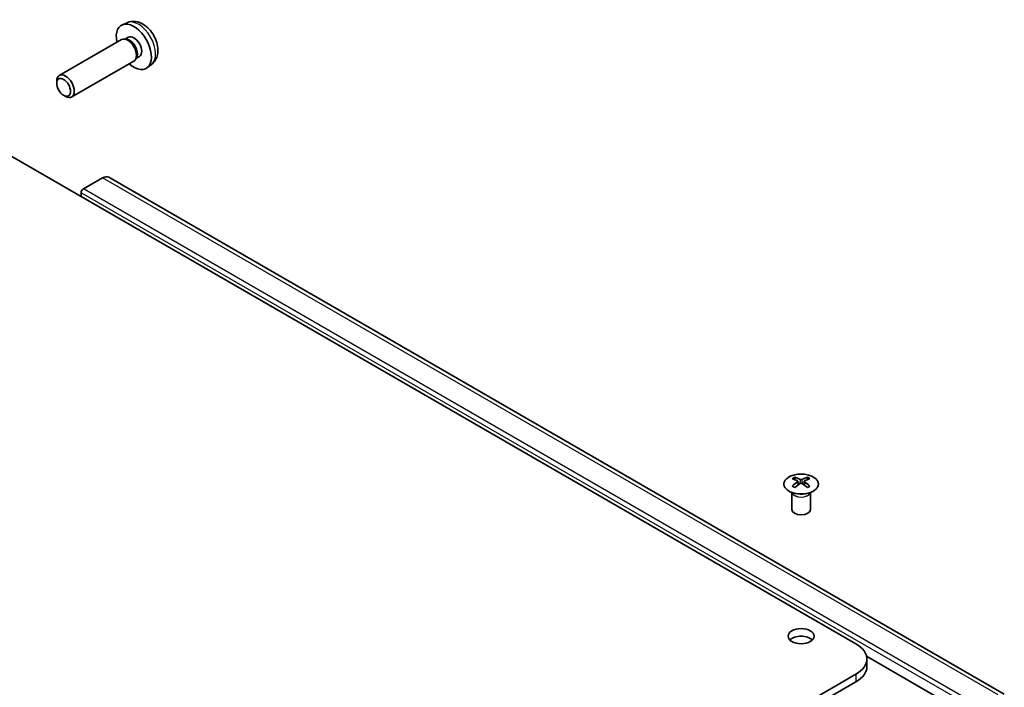
# Model space of a CAD drawing. Units: millimetres. Extents: x 43 to 6168, y 20 to 1008.
# Drawn here: x 895 to 1054, y 461 to 569 of the extents above; entities that cross this region are included whole.
import ezdxf

# ---------------------------------------------------------------- set-up
doc = ezdxf.new("R2010")
doc.units = ezdxf.units.MM
doc.header["$LTSCALE"] = 3
doc.layers.add('Visible (ISO)', color=7, linetype='Continuous', lineweight=35)
doc.layers.add('Visible Narrow (ISO)', color=7, linetype='Continuous', lineweight=25)

msp = doc.modelspace()

# ---------------------------------------------------------------- linework, layer by layer
at = {"layer": 'Visible (ISO)'}
for p, q in [((912.773, 568.0217), (911.9809, 567.6711)), ((911.8634, 565.3027), (901.8433, 559.5176)), ((912.6477, 565.3744), (912.2816, 565.395)), ((912.9607, 565.6883), (912.4375, 565.3862)), ((913.8634, 561.8386), (903.8433, 556.0535)), ((914.3176, 562.482), (914.1524, 562.1547)), ((914.746, 562.5961), (914.2227, 562.2941)), ((916.6729, 561.2669), (915.9732, 560.7562)), ((901.429, 558.2517), (901.4291, 558.6025)), ((902.5399, 556.3277), (902.8437, 556.1524)), ((1030.1724, 467.9589), (882.0335, 553.4869)), ((908.8128, 543.0242), (905.7216, 541.2395)), ((1054.0626, 459.8406), (909.8128, 543.1232)), ((905.368, 540.6271), (905.368, 540.0147)), ((1020.3083, 494.7805), (1020.3083, 494.4036)), ((1020.8276, 494.1209), (1020.8859, 493.5772)), ((1021.0165, 493.6677), (1020.8669, 493.7541)), ((1021.8002, 493.7541), (1021.6507, 493.6677)), ((1021.8396, 494.1209), (1021.7812, 493.5772)), ((1022.3589, 494.7805), (1022.3589, 494.4036)), ((1019.8879, 492.2223), (1019.8331, 492.3296)), ((1019.8335, 492.3288), (1019.8335, 489.5961)), ((1022.7792, 492.2223), (1022.834, 492.3296)), ((1022.8336, 492.3288), (1022.8336, 489.5961)), ((1049.6178, 455.7115), (1031.8806, 465.9521)), ((1031.9298, 464.2847), (1031.9298, 465.5094)), ((917.3889, 397.9443), (1030.1724, 463.0599)), ((917.3889, 396.7196), (1030.1724, 461.8352))]:
    msp.add_line(p, q, dxfattribs=at)
for centre, major_axis, ratio, start_param, end_param in [((913.8533, 564.1422), (2, -3.4641), 0.57735027, 5.23598776, 10.47197551), ((912.8634, 563.5707), (1, -1.7321), 0.57735027, 0, 3.14159265), ((913.167, 563.746), (0.8926, -1.5461), 0.57735027, 0.36144194, 2.78015071), ((913.8533, 564.1422), (0.8926, -1.5461), 0.57735027, 0, 3.14159265), ((902.8433, 557.7856), (1, -1.7321), 0.57735027, 5.49801994, 10.20994333), ((908.8128, 541.3912), (1, 1.7321), 0.57735027, 0, 0.78539816), ((905.7216, 540.8312), (-0.25, -0.433), 0.57735027, 3.92699082, 5.49778714), ((1020.5678, 488.3441), (3.2043, 6.7271), 0.62547267, 0.69994966, 0.77562357), ((1021.5853, 488.1501), (-4.2226, 6.2245), 0.52483389, 5.52432463, 5.6901366), ((1021.5853, 487.8594), (3.2346, 6.7906), 0.62547267, 0.80431066, 0.97012263), ((1020.5678, 487.4599), (-4.183, 6.1663), 0.52483389, 5.41996363, 5.49563754), ((1021.0818, 487.8594), (3.2346, -6.7906), 0.62547267, 2.47033009, 2.63614206), ((1021.0818, 488.1501), (-4.2226, -6.2245), 0.52483389, 4.03350142, 4.19931339), ((1021.5853, 487.8594), (3.2346, 6.7906), 0.62547267, 0.5054506, 0.67126257), ((1021.5853, 488.1501), (-4.2226, 6.2245), 0.52483389, 5.22546457, 5.39127654), ((1021.0818, 488.1501), (-4.2226, -6.2245), 0.52483389, 3.73464136, 3.90045333), ((1021.0818, 487.8594), (3.2346, -6.7906), 0.62547267, 2.17147002, 2.33728199), ((1022.0993, 488.3441), (3.2043, -6.7271), 0.62547267, 2.36596909, 2.44164299), ((1022.0993, 487.4599), (-4.183, -6.1663), 0.52483389, 3.92914042, 4.00481433), ((1021.3336, 489.5961), (-1.5, 0), 0.57735027, 0, 3.14159265), ((1021.3336, 467.9589), (-2.1, 0), 0.57735027, 3.67106299, 5.75371497), ((1025.9298, 465.5094), (6, 0), 0.57735027, 5.49778714, 7.06858347), ((1025.9298, 464.2847), (6, 0), 0.57735027, 5.49778714, 6.28318531)]:
    msp.add_ellipse(centre, major_axis=major_axis, ratio=ratio, start_param=start_param, end_param=end_param, dxfattribs=at)
for centre, major_axis in [((902.5396, 557.6102), (0.7853, -1.3602)), ((1021.3336, 469.1837), (2.1, 0))]:
    msp.add_ellipse(centre, major_axis=major_axis, ratio=0.57735027, dxfattribs=at)
for points, knots in [([(916.6729, 561.2669), (916.8987, 561.4317), (917.0904, 561.6343), (917.4105, 562.0972), (917.5282, 562.3601), (917.7057, 562.9547), (917.7424, 563.2864), (917.7352, 564.0195), (917.6673, 564.4184), (917.435, 565.2115), (917.2647, 565.6042), (916.8434, 566.3382), (916.5934, 566.6796), (916.0172, 567.2936), (915.6907, 567.5661), (914.9668, 567.9888), (914.5707, 568.1475), (913.7965, 568.2491), (913.4409, 568.2353), (912.9831, 568.1057), (912.8767, 568.0676), (912.773, 568.0217)], [2.41809785, 2.41809785, 2.41809785, 2.41809785, 2.6230577, 2.6230577, 2.85564758, 2.85564758, 3.15300497, 3.15300497, 3.52826493, 3.52826493, 3.92268981, 3.92268981, 4.31252618, 4.31252618, 4.70679398, 4.70679398, 5.08109985, 5.08109985, 5.35276215, 5.35276215, 5.43588379, 5.43588379, 5.43588379, 5.43588379]), ([(1023.2995, 492.5459), (1023.5098, 492.6674), (1023.6864, 492.8086), (1023.9536, 493.1162), (1024.0443, 493.2827), (1024.1303, 493.6232), (1024.1259, 493.7971), (1024.0233, 494.1351), (1023.9251, 494.299), (1023.6446, 494.6013), (1023.4618, 494.7395), (1023.0303, 494.9756), (1022.7816, 495.0735), (1022.2436, 495.219), (1021.9544, 495.2666), (1021.3647, 495.3068), (1021.0644, 495.2994), (1020.4828, 495.2304), (1020.2017, 495.1687), (1019.6871, 494.9973), (1019.4536, 494.8875), (1019.0581, 494.6307), (1018.8961, 494.4838), (1018.6604, 494.1675), (1018.5867, 493.9983), (1018.5352, 493.6556), (1018.5571, 493.4823), (1018.6933, 493.1485), (1018.8079, 492.9881), (1019.1186, 492.6957), (1019.315, 492.5639), (1019.7697, 492.3427), (1020.0278, 492.2534), (1020.5796, 492.1263), (1020.8731, 492.0886), (1021.4658, 492.0683), (1021.7649, 492.0858), (1022.3385, 492.1744), (1022.6129, 492.2455), (1023.0188, 492.3996), (1023.1659, 492.4688), (1023.2995, 492.5459)], [0, 0, 0, 0, 0.32060968, 0.32060968, 0.64072744, 0.64072744, 0.95891785, 0.95891785, 1.27728737, 1.27728737, 1.59750072, 1.59750072, 1.91811185, 1.91811185, 2.23863588, 2.23863588, 2.55908567, 2.55908567, 2.87954744, 2.87954744, 3.20010105, 3.20010105, 3.52069551, 3.52069551, 3.84055924, 3.84055924, 4.15845831, 4.15845831, 4.47722405, 4.47722405, 4.79759961, 4.79759961, 5.11820536, 5.11820536, 5.43871051, 5.43871051, 5.75915574, 5.75915574, 6.07962925, 6.07962925, 6.28318531, 6.28318531, 6.28318531, 6.28318531]), ([(1020.7693, 494.0268), (1020.787, 494.0385), (1020.8025, 494.0528), (1020.8229, 494.0831), (1020.8279, 494.0991), (1020.8279, 494.1284), (1020.8229, 494.1436), (1020.8025, 494.1708), (1020.787, 494.1827), (1020.7693, 494.1917)], [0.0307191633, 0.0307191633, 0.0307191633, 0.0307191633, 0.0383195288, 0.0383195288, 0.0459198942, 0.0459198942, 0.0535202597, 0.0535202597, 0.0611206252, 0.0611206252, 0.0611206252, 0.0611206252]), ([(1021.1907, 494.435), (1021.2087, 494.4261), (1021.2314, 494.4184), (1021.2812, 494.4082), (1021.3082, 494.4057), (1021.3589, 494.4057), (1021.3859, 494.4082), (1021.4357, 494.4184), (1021.4584, 494.4261), (1021.4764, 494.435)], [0.0307191633, 0.0307191633, 0.0307191633, 0.0307191633, 0.0383195288, 0.0383195288, 0.0459198942, 0.0459198942, 0.0535202597, 0.0535202597, 0.0611206252, 0.0611206252, 0.0611206252, 0.0611206252]), ([(1021.4764, 493.7834), (1021.4584, 493.7951), (1021.4357, 493.8052), (1021.3859, 493.8185), (1021.3589, 493.8218), (1021.3082, 493.8218), (1021.2812, 493.8185), (1021.2314, 493.8052), (1021.2087, 493.7951), (1021.1907, 493.7834)], [0.0307191633, 0.0307191633, 0.0307191633, 0.0307191633, 0.0383195288, 0.0383195288, 0.0459198942, 0.0459198942, 0.0535202597, 0.0535202597, 0.0611206252, 0.0611206252, 0.0611206252, 0.0611206252]), ([(1021.8978, 494.1917), (1021.8801, 494.1827), (1021.8647, 494.1708), (1021.8442, 494.1436), (1021.8392, 494.1284), (1021.8392, 494.0991), (1021.8442, 494.0831), (1021.8647, 494.0528), (1021.8801, 494.0385), (1021.8978, 494.0268)], [0.0307191633, 0.0307191633, 0.0307191633, 0.0307191633, 0.0383195288, 0.0383195288, 0.0459198942, 0.0459198942, 0.0535202597, 0.0535202597, 0.0611206252, 0.0611206252, 0.0611206252, 0.0611206252])]:
    msp.add_open_spline(points, degree=3, knots=knots, dxfattribs=at)
at = {"layer": 'Visible Narrow (ISO)'}
for p, q in [((1053.0626, 459.7415), (908.8128, 543.0242)), ((1049.9714, 457.9568), (905.7216, 541.2395)), ((1049.6178, 457.3445), (905.368, 540.6271)), ((1020.7693, 494.0268), (1020.806, 493.5201)), ((1021.1907, 494.435), (1021.1411, 493.7511)), ((1021.4764, 494.435), (1021.526, 493.7511)), ((1021.8978, 494.0268), (1021.8611, 493.5201)), ((1030.1724, 463.0599), (1030.1724, 461.8352))]:
    msp.add_line(p, q, dxfattribs=at)
for centre, major_axis, start_param, end_param in [((914.6021, 564.5745), (-1.9537, 3.3839), 3.20349601, 6.22128195), ((1021.3336, 492.4381), (-1.5, 0), 0.18535428, 2.95623838), ((1021.3336, 492.4684), (1.5072, 0), 3.42832817, 5.99644979)]:
    msp.add_ellipse(centre, major_axis=major_axis, ratio=0.57735027, start_param=start_param, end_param=end_param, dxfattribs=at)
msp.add_ellipse((1021.3336, 493.6943), major_axis=(-2.7768, 0), ratio=0.57735027, dxfattribs=at)

doc.saveas('drawing.dxf')
